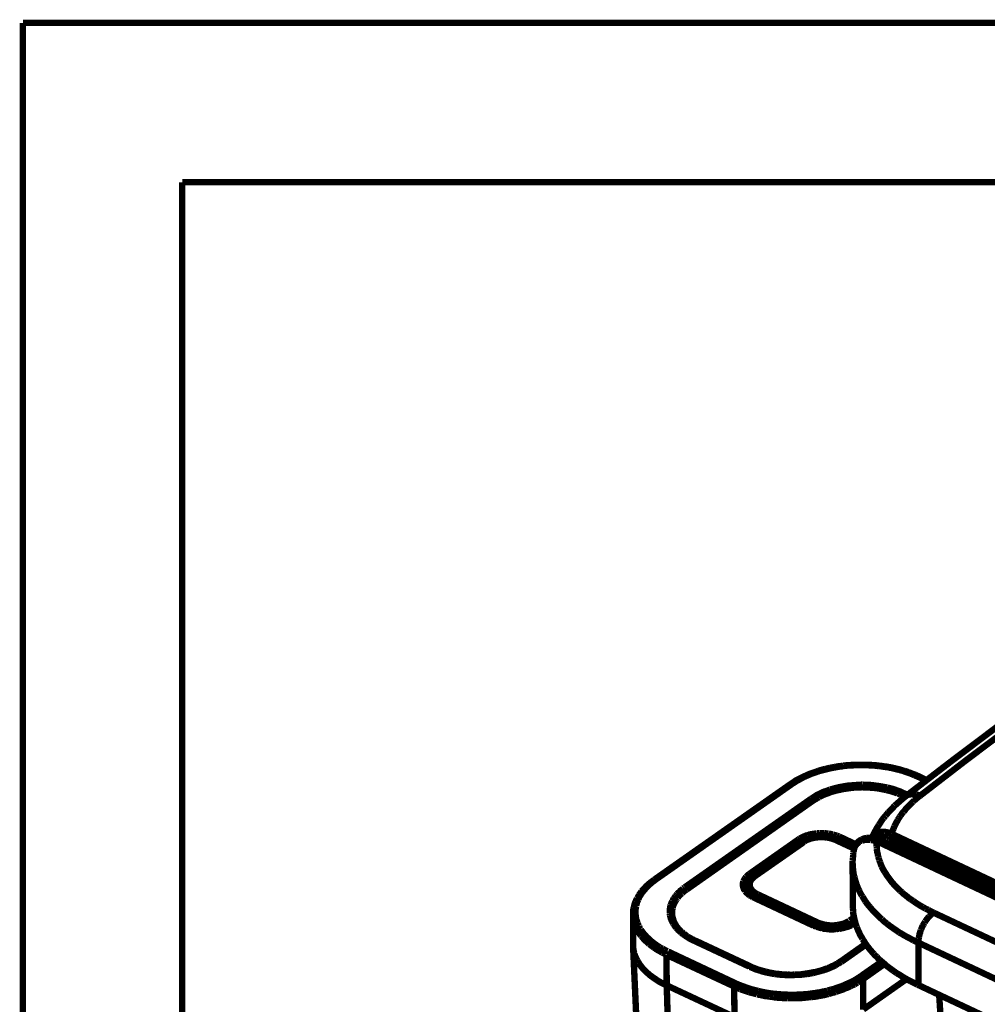
# Model space of a CAD drawing. Units: millimetres. Extents: x 0 to 432, y 0 to 280.
# Drawn here: x 0 to 77, y 201 to 280 of the extents above; entities that cross this region are included whole.
import ezdxf

# ---------------------------------------------------------------- set-up
doc = ezdxf.new("R2010")
doc.units = ezdxf.units.MM
doc.layers.add('P', color=7, linetype='Continuous')

msp = doc.modelspace()

# ---------------------------------------------------------------- linework, layer by layer
at = {"layer": 'P', "const_width": 0.508}
for points in [[(0, 0), (0, 279.4)], [(0, 279.4), (431.8, 279.4)], [(12.7, 12.7), (12.7, 266.7)], [(12.7, 266.7), (419.1, 266.7)], [(84.543, 228.388), (80.733, 225.601), (77.699, 223.344), (73.995, 220.557)], [(78.828, 223.379), (75.142, 220.61)], [(66.093, 220.257), (65.705, 220.239), (65.387, 220.204)], [(66.41, 220.274), (66.093, 220.257)], [(66.851, 220.274), (66.728, 220.274), (66.41, 220.274)], [(67.187, 220.274), (66.851, 220.274)], [(68.28, 220.204), (68.21, 220.204), (67.892, 220.239), (67.575, 220.257), (67.187, 220.274)], [(73.995, 220.557), (70.344, 217.752)], [(75.142, 220.61), (71.508, 217.805)], [(63.094, 219.639), (62.847, 219.551), (62.759, 219.516), (62.512, 219.41), (62.283, 219.304)], [(63.024, 219.657), (62.777, 219.569), (62.671, 219.534), (62.442, 219.428)], [(63.288, 219.745), (63.024, 219.657)], [(63.359, 219.728), (63.094, 219.639)], [(63.377, 219.781), (63.288, 219.745)], [(63.447, 219.763), (63.359, 219.728)], [(63.941, 219.939), (63.659, 219.869), (63.377, 219.781)], [(63.712, 219.833), (63.447, 219.763)], [(63.994, 219.904), (63.712, 219.833)], [(64.311, 220.028), (64.029, 219.957), (63.941, 219.939)], [(64.647, 220.045), (64.364, 219.992), (64.082, 219.922), (63.994, 219.904)], [(64.699, 220.098), (64.611, 220.08), (64.311, 220.028)], [(65.334, 220.151), (65.035, 220.116), (64.735, 220.063), (64.647, 220.045)], [(65.387, 220.204), (65.317, 220.186), (64.999, 220.151), (64.699, 220.098)], [(65.405, 220.169), (65.334, 220.151)], [(65.723, 220.204), (65.405, 220.169)], [(66.093, 220.222), (65.723, 220.204)], [(66.869, 220.239), (66.728, 220.239), (66.41, 220.239), (66.093, 220.222)], [(68.174, 220.169), (67.874, 220.204), (67.557, 220.222), (67.169, 220.239), (66.869, 220.239)], [(68.562, 220.116), (68.263, 220.169), (68.174, 220.169)], [(68.58, 220.151), (68.28, 220.204)], [(68.933, 220.063), (68.862, 220.08), (68.562, 220.116)], [(69.268, 220.045), (68.968, 220.098), (68.898, 220.116), (68.58, 220.151)], [(69.233, 220.01), (68.933, 220.063)], [(69.868, 219.851), (69.603, 219.922), (69.515, 219.939), (69.233, 220.01)], [(69.568, 219.975), (69.268, 220.045)], [(69.638, 219.957), (69.568, 219.975)], [(70.203, 219.798), (69.921, 219.886), (69.638, 219.957)], [(70.485, 219.657), (70.238, 219.745), (70.15, 219.781), (69.868, 219.851)], [(70.291, 219.781), (70.203, 219.798)], [(70.556, 219.692), (70.291, 219.781)], [(70.75, 219.569), (70.485, 219.657)], [(70.908, 219.551), (70.82, 219.587), (70.556, 219.692)], [(70.838, 219.534), (70.75, 219.569)], [(71.067, 219.428), (70.838, 219.534)], [(71.155, 219.463), (70.908, 219.551)], [(61.189, 218.74), (50.324, 211.12)], [(61.295, 218.74), (50.43, 211.12)], [(61.383, 218.863), (61.189, 218.74)], [(61.295, 218.74), (61.225, 218.758)], [(61.666, 218.987), (61.489, 218.863), (61.295, 218.74)], [(61.877, 219.163), (61.666, 219.057), (61.56, 218.987), (61.383, 218.863)], [(61.983, 219.146), (61.771, 219.04), (61.666, 218.987)], [(62.442, 219.428), (62.195, 219.322), (62.107, 219.269), (61.877, 219.163)], [(62.283, 219.304), (62.195, 219.269), (61.983, 219.146)], [(71.296, 219.34), (71.067, 219.428)], [(71.385, 219.357), (71.155, 219.463)], [(71.296, 219.34), (71.367, 219.357)], [(72.002, 219.004), (71.296, 219.34)], [(72.037, 219.04), (71.385, 219.357)], [(62.953, 217.646), (63.094, 217.734), (63.165, 217.787), (63.306, 217.876), (63.465, 217.946)], [(63.465, 217.946), (63.535, 217.981)], [(63.535, 217.981), (63.712, 218.07), (63.888, 218.14), (63.959, 218.158)], [(63.818, 217.876), (63.994, 217.946), (64.064, 217.964), (64.241, 218.034)], [(63.959, 218.158), (64.153, 218.228)], [(64.153, 218.228), (64.329, 218.299)], [(64.241, 218.034), (64.417, 218.105), (64.682, 218.175)], [(64.329, 218.299), (64.594, 218.369), (64.805, 218.422), (65.088, 218.493), (65.299, 218.528)], [(64.682, 218.175), (64.876, 218.228), (65.14, 218.281), (65.352, 218.334)], [(65.299, 218.528), (65.581, 218.581), (65.811, 218.616), (66.093, 218.634)], [(65.352, 218.334), (65.617, 218.369), (65.846, 218.405), (66.111, 218.44), (66.34, 218.458)], [(66.093, 218.634), (66.322, 218.652), (66.604, 218.669)], [(66.34, 218.458), (66.604, 218.458)], [(66.604, 218.669), (66.834, 218.687), (66.94, 218.687)], [(66.604, 218.458), (66.834, 218.475), (66.94, 218.475)], [(66.94, 218.687), (67.169, 218.669), (67.398, 218.669), (67.68, 218.652), (67.91, 218.616)], [(66.94, 218.475), (67.151, 218.458)], [(67.151, 218.458), (67.381, 218.458), (67.663, 218.44)], [(67.663, 218.44), (67.874, 218.422), (68.139, 218.387)], [(67.91, 218.616), (68.192, 218.581), (68.404, 218.546), (68.686, 218.493)], [(68.139, 218.387), (68.351, 218.352)], [(68.351, 218.352), (68.615, 218.299), (68.827, 218.246)], [(68.686, 218.493), (68.898, 218.458)], [(68.827, 218.246), (69.092, 218.193), (69.286, 218.123), (69.533, 218.052)], [(68.898, 218.458), (69.162, 218.387), (69.374, 218.334), (69.621, 218.246), (69.815, 218.175)], [(69.533, 218.052), (69.709, 217.981)], [(69.709, 217.981), (69.779, 217.964), (69.938, 217.893)], [(69.815, 218.175), (69.885, 218.158), (70.062, 218.07)], [(70.062, 218.07), (70.22, 217.999)], [(70.22, 217.999), (70.168, 217.946), (70.132, 217.876)], [(70.22, 217.999), (70.503, 217.876)], [(70.803, 217.928), (70.714, 217.911), (70.626, 217.893), (70.556, 217.876), (70.467, 217.84), (70.414, 217.787)], [(70.997, 217.928), (70.891, 217.928), (70.803, 217.928)], [(71.173, 217.911), (71.085, 217.928), (70.997, 217.928)], [(71.243, 217.893), (71.173, 217.911)], [(52.74, 210.503), (62.812, 217.558)], [(52.899, 210.326), (62.953, 217.399)], [(62.812, 217.558), (62.953, 217.646)], [(62.812, 217.558), (62.883, 217.523), (62.936, 217.452)], [(62.953, 217.399), (63.094, 217.488)], [(63.094, 217.488), (63.218, 217.558), (63.288, 217.611), (63.447, 217.682)], [(63.447, 217.682), (63.588, 217.77)], [(63.588, 217.77), (63.659, 217.805)], [(63.659, 217.805), (63.818, 217.876)], [(69.762, 217.258), (69.621, 217.135), (69.48, 217.011)], [(69.903, 217.382), (69.762, 217.258)], [(70.344, 217.752), (70.185, 217.629), (70.044, 217.505), (69.903, 217.382)], [(69.938, 217.893), (70.115, 217.823)], [(70.115, 217.823), (70.309, 217.717)], [(70.414, 217.787), (70.344, 217.752)], [(70.732, 217.135), (70.644, 217.047)], [(70.944, 217.329), (70.838, 217.241), (70.732, 217.135)], [(71.049, 217.435), (70.944, 217.329)], [(71.155, 217.523), (71.049, 217.435)], [(71.279, 217.629), (71.155, 217.523)], [(71.508, 217.805), (71.402, 217.84), (71.314, 217.876), (71.243, 217.893)], [(71.385, 217.717), (71.279, 217.629)], [(71.508, 217.805), (71.385, 217.717)], [(68.968, 216.482), (68.862, 216.341), (68.756, 216.218)], [(69.48, 217.011), (69.338, 216.853), (69.215, 216.729), (69.092, 216.606), (68.968, 216.482)], [(70.185, 216.517), (70.097, 216.429), (70.026, 216.323), (69.956, 216.218)], [(70.644, 217.047), (70.538, 216.941), (70.45, 216.835), (70.362, 216.747), (70.291, 216.641), (70.185, 216.517)], [(68.404, 215.759), (68.315, 215.618), (68.227, 215.494)], [(68.598, 216.023), (68.492, 215.9), (68.404, 215.759)], [(68.756, 216.218), (68.703, 216.165), (68.598, 216.023)], [(69.568, 215.583), (69.515, 215.477)], [(69.727, 215.882), (69.674, 215.777), (69.621, 215.688), (69.568, 215.583)], [(69.815, 216.023), (69.727, 215.882)], [(69.885, 216.129), (69.815, 216.023)], [(69.956, 216.218), (69.885, 216.129)], [(62.495, 214.648), (62.618, 214.683), (62.706, 214.718), (62.794, 214.736), (62.9, 214.753), (63.041, 214.771), (63.147, 214.789), (63.253, 214.806)], [(63.253, 214.806), (63.359, 214.806), (63.5, 214.824)], [(63.5, 214.824), (63.606, 214.824), (63.765, 214.824)], [(63.765, 214.824), (63.87, 214.824)], [(63.87, 214.824), (64.012, 214.806), (64.117, 214.789), (64.223, 214.789)], [(64.223, 214.789), (64.311, 214.771), (64.47, 214.736)], [(67.963, 215.036), (67.874, 214.895), (67.786, 214.718)], [(68.139, 214.859), (68.033, 214.806), (67.945, 214.753), (67.874, 214.701)], [(68.139, 215.353), (68.033, 215.177), (67.963, 215.036)], [(68.227, 215.494), (68.139, 215.353)], [(68.651, 214.912), (68.562, 214.93), (68.457, 214.93), (68.368, 214.912), (68.298, 214.895), (68.192, 214.877), (68.139, 214.859)], [(68.845, 214.895), (68.756, 214.912), (68.651, 214.912)], [(69.144, 214.806), (69.039, 214.842), (68.933, 214.877), (68.845, 214.895)], [(69.233, 214.771), (69.144, 214.806)], [(109.679, 195.739), (69.233, 214.771)], [(69.338, 215.071), (69.286, 214.965), (69.25, 214.842)], [(69.391, 215.194), (69.338, 215.071)], [(69.427, 215.283), (69.391, 215.194)], [(69.462, 215.371), (69.427, 215.283)], [(69.515, 215.477), (69.462, 215.371)], [(57.908, 211.578), (61.824, 214.33)], [(58.067, 211.349), (61.965, 214.083)], [(62.124, 214.118), (58.226, 211.384)], [(62.248, 214.118), (58.332, 211.384)], [(61.824, 214.33), (61.877, 214.365), (61.93, 214.401)], [(61.824, 214.33), (61.877, 214.277)], [(61.877, 214.277), (61.93, 214.224), (61.965, 214.154)], [(61.93, 214.401), (62.036, 214.454)], [(61.965, 214.083), (62.036, 214.136), (62.089, 214.171)], [(61.965, 214.083), (61.965, 214.013)], [(62.036, 214.454), (62.107, 214.489), (62.212, 214.542), (62.301, 214.577), (62.406, 214.63), (62.495, 214.648)], [(62.089, 214.171), (62.212, 214.242), (62.283, 214.26)], [(62.23, 214.189), (62.124, 214.118)], [(62.248, 214.118), (62.159, 214.136)], [(62.336, 214.26), (62.23, 214.189)], [(62.283, 214.26), (62.353, 214.295), (62.459, 214.348), (62.53, 214.365), (62.6, 214.401)], [(62.548, 214.295), (62.459, 214.26), (62.353, 214.207), (62.283, 214.154)], [(62.459, 214.313), (62.336, 214.26)], [(62.53, 214.348), (62.459, 214.313)], [(62.724, 214.401), (62.6, 214.365), (62.53, 214.348)], [(63.112, 214.454), (62.988, 214.436), (62.918, 214.418), (62.847, 214.401), (62.777, 214.383), (62.671, 214.348), (62.548, 214.295)], [(62.6, 214.401), (62.689, 214.418), (62.794, 214.454), (62.883, 214.471), (62.953, 214.489), (63.041, 214.489)], [(62.794, 214.436), (62.724, 214.401)], [(62.865, 214.454), (62.794, 214.436)], [(62.953, 214.471), (62.865, 214.454)], [(63.077, 214.489), (62.953, 214.471)], [(63.041, 214.489), (63.147, 214.507), (63.235, 214.524)], [(63.147, 214.507), (63.077, 214.489)], [(63.271, 214.489), (63.183, 214.471), (63.112, 214.454)], [(63.447, 214.542), (63.324, 214.524), (63.235, 214.524), (63.147, 214.507)], [(63.235, 214.524), (63.341, 214.542), (63.429, 214.542)], [(63.535, 214.507), (63.465, 214.507), (63.341, 214.489), (63.271, 214.489)], [(63.429, 214.542), (63.535, 214.542), (63.623, 214.542)], [(63.641, 214.542), (63.535, 214.542), (63.447, 214.542)], [(63.641, 214.507), (63.535, 214.507)], [(63.623, 214.542), (63.729, 214.542)], [(63.853, 214.542), (63.729, 214.542), (63.641, 214.542)], [(63.994, 214.489), (63.923, 214.489), (63.853, 214.507), (63.729, 214.507), (63.641, 214.507)], [(63.729, 214.542), (63.818, 214.542), (63.923, 214.542), (64.012, 214.524), (64.1, 214.524), (64.188, 214.507), (64.294, 214.489)], [(64.029, 214.524), (63.941, 214.524), (63.853, 214.542)], [(64.082, 214.471), (63.994, 214.489)], [(64.241, 214.489), (64.117, 214.507), (64.029, 214.524)], [(64.276, 214.436), (64.206, 214.454), (64.082, 214.471)], [(64.311, 214.471), (64.241, 214.489)], [(64.347, 214.418), (64.276, 214.436)], [(64.294, 214.489), (64.382, 214.471)], [(64.4, 214.454), (64.311, 214.471)], [(64.77, 214.277), (64.664, 214.33), (64.523, 214.365), (64.417, 214.401), (64.347, 214.418)], [(64.382, 214.471), (64.47, 214.454)], [(64.594, 214.401), (64.47, 214.436), (64.4, 214.454)], [(64.47, 214.736), (64.558, 214.718)], [(64.47, 214.454), (64.541, 214.436)], [(64.541, 214.436), (64.664, 214.401)], [(64.558, 214.718), (64.647, 214.683), (64.735, 214.665), (64.858, 214.63)], [(64.664, 214.365), (64.594, 214.401)], [(64.664, 214.401), (64.735, 214.383), (64.805, 214.348)], [(64.858, 214.295), (64.735, 214.348), (64.664, 214.365)], [(64.77, 214.277), (64.841, 214.295)], [(66.252, 213.589), (64.77, 214.277)], [(64.805, 214.348), (64.876, 214.33)], [(64.858, 214.63), (64.946, 214.595), (65.052, 214.559)], [(66.269, 213.642), (64.858, 214.295)], [(64.999, 214.277), (64.876, 214.33)], [(65.017, 214.383), (64.999, 214.313)], [(64.999, 214.277), (66.269, 213.678)], [(65.07, 214.454), (65.017, 214.383)], [(65.052, 214.559), (65.123, 214.524)], [(65.123, 214.524), (65.07, 214.454)], [(65.123, 214.524), (66.393, 213.924)], [(66.869, 214.33), (66.71, 214.242), (66.569, 214.136), (66.446, 213.995), (66.358, 213.854)], [(66.446, 213.942), (66.499, 213.995), (66.569, 214.048), (66.622, 214.101)], [(66.622, 214.101), (66.693, 214.136)], [(66.693, 214.136), (66.763, 214.189)], [(66.763, 214.189), (66.851, 214.207)], [(66.851, 214.207), (66.922, 214.242), (67.01, 214.26)], [(67.239, 214.436), (67.045, 214.401), (66.869, 214.33)], [(67.01, 214.26), (67.098, 214.277), (67.187, 214.295)], [(67.187, 214.295), (67.275, 214.295)], [(68.104, 214.33), (67.874, 214.401), (67.663, 214.436), (67.451, 214.454), (67.239, 214.436)], [(67.275, 214.295), (67.381, 214.295), (67.451, 214.295)], [(67.451, 214.295), (67.557, 214.277)], [(67.557, 214.277), (67.68, 214.277)], [(67.786, 214.718), (67.716, 214.577), (67.663, 214.436)], [(67.733, 214.559), (67.68, 214.471)], [(67.68, 214.277), (67.804, 214.242), (67.927, 214.224)], [(67.804, 214.63), (67.733, 214.559)], [(67.874, 214.701), (67.804, 214.63)], [(67.963, 214.418), (67.91, 214.383)], [(67.927, 214.224), (68.033, 214.189)], [(68.051, 214.471), (67.963, 214.418)], [(108.109, 195.315), (68.033, 214.189)], [(68.033, 214.189), (68.033, 214.066), (68.033, 213.924), (68.033, 213.801)], [(68.457, 214.542), (68.368, 214.542), (68.28, 214.542), (68.192, 214.524), (68.104, 214.507), (68.051, 214.471)], [(68.157, 214.242), (68.068, 214.207)], [(68.315, 214.242), (68.104, 214.33)], [(68.315, 214.242), (68.245, 214.26), (68.157, 214.242)], [(68.315, 214.242), (108.356, 195.386)], [(68.88, 214.454), (68.792, 214.489), (68.721, 214.507), (68.633, 214.524), (68.545, 214.542), (68.457, 214.542)], [(68.95, 214.436), (68.88, 214.454)], [(69.039, 214.383), (68.95, 214.436)], [(69.039, 214.383), (69.056, 214.454), (69.074, 214.542)], [(109.485, 195.351), (69.039, 214.383)], [(69.074, 214.542), (69.092, 214.612)], [(69.092, 214.612), (69.127, 214.665)], [(69.127, 214.665), (69.18, 214.736)], [(66.181, 213.237), (66.181, 213.166), (66.163, 213.095)], [(66.199, 213.307), (66.181, 213.237)], [(66.216, 213.466), (66.216, 213.395), (66.199, 213.307)], [(66.234, 213.554), (66.216, 213.466)], [(66.287, 213.695), (66.234, 213.519)], [(66.252, 213.607), (66.287, 213.695), (66.322, 213.766)], [(66.358, 213.854), (66.287, 213.695)], [(66.322, 213.766), (66.358, 213.836)], [(66.358, 213.836), (66.41, 213.889), (66.446, 213.942)], [(68.033, 213.801), (68.051, 213.695), (68.051, 213.572)], [(68.051, 213.572), (68.068, 213.448), (68.086, 213.325), (68.121, 213.201), (68.139, 213.078)], [(66.146, 212.866), (66.146, 212.796), (66.146, 212.725), (66.128, 212.637)], [(66.128, 212.637), (66.128, 212.566)], [(66.128, 212.566), (66.128, 212.496)], [(66.128, 212.496), (66.128, 212.425)], [(66.146, 209.038), (66.128, 212.425)], [(66.128, 212.425), (66.146, 212.249), (66.146, 212.072)], [(66.163, 213.095), (66.163, 213.025), (66.163, 212.954), (66.146, 212.866)], [(68.139, 213.078), (68.157, 212.972)], [(68.157, 212.972), (68.21, 212.831)], [(68.21, 212.831), (68.245, 212.69)], [(68.245, 212.69), (68.315, 212.513)], [(68.315, 212.513), (68.368, 212.355), (68.439, 212.178)], [(66.146, 212.072), (66.163, 211.967), (66.181, 211.79)], [(66.181, 211.79), (66.199, 211.614)], [(68.439, 212.178), (68.509, 212.037), (68.58, 211.896), (68.668, 211.755)], [(68.668, 211.755), (68.703, 211.702), (68.792, 211.561), (68.88, 211.42), (68.986, 211.279)], [(50.147, 210.908), (50.059, 210.82), (49.953, 210.749), (49.865, 210.661)], [(50.324, 211.12), (50.218, 211.032), (50.112, 210.961), (50.024, 210.891), (49.936, 210.82)], [(50.359, 211.067), (50.253, 210.979), (50.147, 210.908)], [(50.43, 211.12), (50.359, 211.067)], [(50.43, 211.12), (50.359, 211.12)], [(57.397, 210.573), (57.379, 210.644), (57.379, 210.749), (57.379, 210.82), (57.397, 210.908), (57.415, 210.979)], [(57.415, 210.979), (57.45, 211.049), (57.503, 211.155), (57.538, 211.208)], [(57.538, 211.208), (57.591, 211.279), (57.644, 211.349)], [(57.609, 210.802), (57.644, 210.873)], [(57.644, 211.349), (57.697, 211.402), (57.767, 211.473), (57.838, 211.526)], [(57.644, 210.873), (57.679, 210.961), (57.732, 211.032), (57.785, 211.102)], [(57.838, 210.979), (57.803, 210.908), (57.767, 210.82)], [(57.785, 211.102), (57.856, 211.173), (57.926, 211.243)], [(57.838, 211.526), (57.908, 211.578)], [(57.891, 211.067), (57.838, 210.979)], [(58.226, 211.384), (58.138, 211.332), (58.085, 211.279), (58.014, 211.208), (57.944, 211.138), (57.891, 211.067)], [(57.908, 211.578), (57.961, 211.543), (58.014, 211.49)], [(57.926, 211.243), (58.014, 211.314)], [(57.961, 210.926), (57.944, 210.855), (57.926, 210.785), (57.926, 210.697)], [(58.032, 211.085), (57.997, 211.014), (57.961, 210.926)], [(58.014, 211.49), (58.05, 211.42)], [(58.191, 211.261), (58.138, 211.208), (58.085, 211.155), (58.032, 211.085)], [(58.067, 211.349), (58.067, 211.243)], [(58.332, 211.384), (58.261, 211.332), (58.191, 211.261)], [(58.332, 211.384), (58.261, 211.402)], [(66.199, 211.614), (66.216, 211.526)], [(66.216, 211.526), (66.269, 211.349)], [(66.269, 211.349), (66.305, 211.173)], [(66.305, 211.173), (66.34, 211.067)], [(66.34, 211.067), (66.393, 210.891), (66.446, 210.714), (66.481, 210.626), (66.552, 210.45), (66.64, 210.273)], [(68.986, 211.279), (69.092, 211.138)], [(69.092, 211.138), (69.233, 210.943), (69.356, 210.802)], [(49.301, 210.185), (49.23, 210.079), (49.177, 210.009)], [(49.477, 210.238), (49.389, 210.114), (49.318, 210.044), (49.265, 209.956)], [(49.371, 210.256), (49.301, 210.185)], [(49.442, 210.326), (49.371, 210.256)], [(49.936, 210.82), (49.83, 210.732), (49.759, 210.661), (49.671, 210.591), (49.601, 210.503), (49.512, 210.414), (49.442, 210.326)], [(49.777, 210.573), (49.689, 210.485), (49.618, 210.397), (49.548, 210.308), (49.477, 210.238)], [(49.865, 210.661), (49.777, 210.573)], [(52.141, 209.973), (52.246, 210.079), (52.335, 210.15)], [(52.335, 210.15), (52.405, 210.238), (52.529, 210.326), (52.617, 210.414)], [(52.529, 210.026), (52.599, 210.097)], [(52.599, 210.097), (52.67, 210.167)], [(52.617, 210.414), (52.723, 210.485)], [(52.67, 210.167), (52.74, 210.22)], [(52.74, 210.503), (52.811, 210.45)], [(52.74, 210.22), (52.811, 210.273), (52.899, 210.326)], [(52.811, 210.45), (52.864, 210.379)], [(57.45, 210.414), (57.415, 210.503), (57.397, 210.573)], [(57.52, 210.273), (57.468, 210.344), (57.45, 210.414)], [(57.556, 210.203), (57.52, 210.273)], [(57.609, 210.15), (57.556, 210.203)], [(57.573, 210.644), (57.591, 210.714)], [(57.573, 210.555), (57.573, 210.644)], [(57.573, 210.555), (57.591, 210.467)], [(57.591, 210.714), (57.609, 210.802)], [(57.591, 210.467), (57.609, 210.397)], [(57.609, 210.397), (57.626, 210.308), (57.679, 210.238), (57.714, 210.167)], [(57.732, 210.026), (57.662, 210.079), (57.609, 210.15)], [(57.75, 210.732), (57.732, 210.644), (57.732, 210.555)], [(57.732, 210.15), (57.732, 210.555)], [(57.732, 210.555), (57.732, 210.485)], [(57.732, 210.485), (57.75, 210.397), (57.785, 210.308), (57.803, 210.238)], [(57.732, 210.15), (57.785, 210.079), (57.838, 210.026), (57.908, 209.956), (57.961, 209.92)], [(57.767, 210.82), (57.75, 210.732)], [(57.803, 210.238), (57.838, 210.167), (57.891, 210.114)], [(57.891, 210.114), (57.944, 210.044)], [(57.926, 210.697), (57.926, 210.626)], [(57.926, 210.626), (57.961, 210.538), (57.979, 210.467), (58.014, 210.397), (58.067, 210.326)], [(58.067, 210.326), (58.138, 210.238), (58.191, 210.185)], [(58.191, 210.185), (58.261, 210.132)], [(58.261, 210.132), (58.332, 210.079)], [(58.332, 210.079), (58.402, 210.026), (58.491, 209.973)], [(66.64, 210.273), (66.675, 210.185), (66.763, 210.009), (66.869, 209.832)], [(69.356, 210.802), (69.48, 210.661), (69.603, 210.538), (69.779, 210.361)], [(69.779, 210.361), (69.921, 210.22)], [(69.921, 210.22), (70.079, 210.097)], [(70.079, 210.097), (70.22, 209.956), (70.414, 209.815), (70.573, 209.673), (70.75, 209.55)], [(48.824, 209.356), (48.789, 209.268)], [(48.913, 209.55), (48.877, 209.479), (48.824, 209.356)], [(48.948, 209.321), (48.93, 209.25), (48.913, 209.162), (48.877, 209.074), (48.877, 209.003)], [(48.948, 209.638), (48.913, 209.55)], [(49.001, 209.709), (48.948, 209.638)], [(49.054, 209.55), (49.018, 209.479), (48.983, 209.391), (48.948, 209.321)], [(49.107, 209.903), (49.071, 209.832), (49.001, 209.709)], [(49.089, 209.638), (49.054, 209.55)], [(49.213, 209.868), (49.16, 209.779), (49.124, 209.726), (49.089, 209.638)], [(49.177, 210.009), (49.107, 209.903)], [(49.265, 209.956), (49.213, 209.868)], [(51.629, 209.109), (51.682, 209.25), (51.717, 209.321)], [(51.717, 209.321), (51.753, 209.409)], [(51.753, 209.409), (51.823, 209.532), (51.876, 209.621)], [(51.876, 209.621), (51.929, 209.691)], [(51.894, 209.197), (51.947, 209.303), (51.999, 209.409), (52.052, 209.479)], [(51.929, 209.691), (52.017, 209.815)], [(52.017, 209.815), (52.07, 209.885)], [(52.052, 209.479), (52.088, 209.532)], [(52.07, 209.885), (52.141, 209.973)], [(52.088, 209.532), (52.123, 209.603)], [(52.123, 209.603), (52.176, 209.656)], [(52.176, 209.656), (52.211, 209.709)], [(52.211, 209.709), (52.282, 209.797)], [(52.282, 209.797), (52.335, 209.85)], [(52.335, 209.85), (52.405, 209.92)], [(52.405, 209.92), (52.458, 209.973)], [(52.458, 209.973), (52.529, 210.026)], [(57.785, 209.973), (57.732, 210.026)], [(57.908, 209.868), (57.838, 209.92), (57.785, 209.973)], [(57.997, 209.815), (57.908, 209.868)], [(57.944, 210.044), (57.997, 209.991), (58.067, 209.92), (58.138, 209.868), (58.191, 209.832), (58.261, 209.779)], [(57.961, 209.92), (58.032, 209.868), (58.103, 209.832), (58.173, 209.779), (58.244, 209.744)], [(58.155, 209.726), (58.067, 209.779), (57.997, 209.815)], [(58.244, 209.691), (58.155, 209.726)], [(58.244, 209.744), (58.314, 209.709)], [(58.244, 209.691), (58.314, 209.709)], [(63.006, 207.451), (58.244, 209.691)], [(58.261, 209.779), (58.332, 209.744)], [(63.077, 207.469), (58.314, 209.709)], [(58.332, 209.744), (58.455, 209.673)], [(58.526, 209.868), (58.491, 209.797), (58.455, 209.726)], [(58.455, 209.673), (63.218, 207.451)], [(58.491, 209.973), (58.579, 209.938)], [(58.579, 209.938), (58.526, 209.868)], [(58.579, 209.938), (63.341, 207.698)], [(66.869, 209.832), (66.922, 209.762)], [(66.922, 209.762), (67.028, 209.585)], [(67.028, 209.585), (67.134, 209.409)], [(67.134, 209.409), (67.257, 209.233), (67.398, 209.056), (67.522, 208.915)], [(70.75, 209.55), (70.944, 209.427)], [(70.944, 209.427), (71.138, 209.285), (71.332, 209.162), (71.526, 209.038), (71.72, 208.933)], [(48.683, 208.897), (48.666, 208.809), (48.648, 208.739), (48.63, 208.598), (48.63, 208.509)], [(48.63, 208.509), (48.63, 208.439)], [(48.701, 208.968), (48.683, 208.897)], [(48.789, 209.268), (48.754, 209.18), (48.736, 209.109), (48.701, 208.968)], [(48.842, 208.827), (48.824, 208.668)], [(48.824, 208.668), (48.824, 208.598), (48.824, 208.509)], [(48.824, 208.509), (48.824, 208.421)], [(48.877, 209.003), (48.86, 208.915), (48.842, 208.827)], [(51.558, 208.668), (51.558, 208.739), (51.576, 208.827), (51.594, 208.95), (51.611, 209.038), (51.629, 209.109)], [(51.558, 208.58), (51.558, 208.668)], [(51.558, 208.421), (51.558, 208.492), (51.558, 208.58)], [(51.735, 208.492), (51.753, 208.615), (51.753, 208.721)], [(51.753, 208.262), (51.735, 208.386), (51.735, 208.492)], [(51.753, 208.721), (51.788, 208.844)], [(51.788, 208.844), (51.805, 208.968)], [(51.805, 208.968), (51.841, 209.074)], [(51.841, 209.074), (51.894, 209.197)], [(66.146, 209.038), (66.146, 208.862)], [(66.146, 208.862), (66.163, 208.686), (66.163, 208.58)], [(66.163, 208.58), (66.181, 208.403), (66.216, 208.227)], [(67.522, 208.915), (67.663, 208.739)], [(67.663, 208.739), (67.804, 208.58), (67.874, 208.509), (68.033, 208.351)], [(71.72, 208.933), (71.931, 208.809)], [(71.931, 208.809), (72.161, 208.703)], [(72.161, 208.703), (72.372, 208.58), (72.566, 208.492)], [(72.566, 208.492), (72.478, 208.421)], [(72.566, 208.492), (79.322, 205.317)], [(48.63, 208.439), (48.63, 208.351)], [(48.63, 205.916), (48.63, 208.351)], [(48.63, 208.351), (48.63, 208.262), (48.63, 208.174), (48.648, 208.033), (48.666, 207.945), (48.683, 207.804), (48.719, 207.716)], [(48.719, 207.716), (48.754, 207.574), (48.789, 207.486)], [(48.824, 208.421), (48.842, 208.262), (48.842, 208.174)], [(48.842, 208.174), (48.877, 208.015)], [(48.877, 208.015), (48.895, 207.927)], [(48.895, 207.927), (48.913, 207.874)], [(48.913, 207.874), (48.948, 207.786), (48.966, 207.698), (49.001, 207.627)], [(51.576, 208.28), (51.558, 208.421)], [(51.717, 207.839), (51.682, 207.91), (51.647, 207.998), (51.611, 208.121), (51.594, 208.209), (51.576, 208.28)], [(51.788, 207.698), (51.717, 207.839)], [(51.77, 208.139), (51.753, 208.262)], [(51.841, 207.91), (51.805, 208.033), (51.77, 208.139)], [(51.929, 207.68), (51.876, 207.804), (51.841, 207.91)], [(65.458, 207.627), (65.581, 207.68), (65.652, 207.716)], [(65.652, 207.716), (65.758, 207.768)], [(65.758, 207.768), (65.846, 207.821)], [(65.881, 207.857), (66.252, 208.104)], [(65.881, 207.857), (65.934, 207.804), (65.987, 207.751)], [(65.987, 207.751), (66.022, 207.68)], [(66.04, 207.61), (66.322, 207.821)], [(66.34, 207.751), (66.199, 207.645)], [(66.216, 208.227), (66.234, 208.139)], [(66.234, 208.139), (66.269, 207.963)], [(66.269, 207.963), (66.322, 207.786), (66.34, 207.68)], [(68.033, 208.351), (68.21, 208.174), (68.263, 208.121), (68.457, 207.963)], [(68.457, 207.963), (68.633, 207.786), (68.845, 207.627)], [(71.914, 207.786), (71.861, 207.68)], [(71.967, 207.857), (71.914, 207.786)], [(72.231, 208.192), (72.178, 208.121), (72.125, 208.068), (72.055, 207.98), (72.02, 207.927), (71.967, 207.857)], [(72.284, 208.245), (72.231, 208.192)], [(72.337, 208.298), (72.284, 208.245)], [(72.478, 208.421), (72.408, 208.351), (72.337, 208.298)], [(48.789, 207.486), (48.842, 207.345)], [(48.842, 207.345), (48.877, 207.257), (48.948, 207.133)], [(48.948, 207.133), (49.001, 207.045), (49.071, 206.904), (49.142, 206.816), (49.195, 206.728), (49.265, 206.64)], [(49.001, 207.627), (49.036, 207.539)], [(49.036, 207.539), (49.071, 207.451), (49.107, 207.398)], [(49.107, 207.398), (49.142, 207.31), (49.177, 207.239), (49.23, 207.169)], [(49.23, 207.169), (49.265, 207.098), (49.318, 207.028), (49.371, 206.957), (49.424, 206.887)], [(51.823, 207.627), (51.788, 207.698)], [(51.876, 207.539), (51.823, 207.627)], [(52.07, 207.275), (52.017, 207.345), (51.947, 207.433), (51.876, 207.539)], [(51.929, 207.68), (51.982, 207.592), (52.035, 207.486)], [(52.035, 207.486), (52.105, 207.38)], [(52.176, 207.151), (52.07, 207.275)], [(52.105, 207.38), (52.176, 207.292)], [(52.176, 207.292), (52.264, 207.186), (52.352, 207.098)], [(52.44, 206.904), (52.335, 207.01), (52.246, 207.081), (52.176, 207.151)], [(52.352, 207.098), (52.405, 207.045), (52.458, 206.992)], [(52.458, 206.992), (52.511, 206.957)], [(52.511, 206.957), (52.599, 206.869)], [(63.006, 207.451), (63.077, 207.486)], [(63.218, 207.363), (63.147, 207.398), (63.059, 207.433)], [(63.077, 207.469), (63.147, 207.433)], [(63.147, 207.433), (63.235, 207.416)], [(63.218, 207.451), (63.306, 207.416), (63.394, 207.38)], [(63.429, 207.292), (63.306, 207.345), (63.218, 207.363)], [(63.288, 207.645), (63.253, 207.574), (63.235, 207.504)], [(63.235, 207.416), (63.341, 207.38), (63.412, 207.345)], [(63.341, 207.698), (63.288, 207.645)], [(63.341, 207.698), (63.465, 207.645)], [(63.394, 207.38), (63.5, 207.345)], [(63.412, 207.345), (63.518, 207.31), (63.606, 207.292), (63.694, 207.275), (63.782, 207.257)], [(63.712, 207.222), (63.606, 207.257), (63.518, 207.275), (63.429, 207.292)], [(63.465, 207.645), (63.588, 207.61)], [(63.5, 207.345), (63.606, 207.31)], [(63.588, 207.61), (63.712, 207.574)], [(63.606, 207.31), (63.712, 207.275)], [(63.712, 207.574), (63.782, 207.557), (63.853, 207.539), (63.923, 207.522), (64.047, 207.504), (64.117, 207.486)], [(63.712, 207.275), (63.818, 207.257)], [(63.835, 207.204), (63.712, 207.222)], [(63.782, 207.257), (63.941, 207.222), (64.029, 207.222)], [(63.818, 207.257), (63.923, 207.239)], [(64.258, 207.151), (64.135, 207.169), (64.029, 207.186), (63.941, 207.186), (63.835, 207.204)], [(63.923, 207.239), (64.047, 207.222)], [(64.029, 207.222), (64.135, 207.204), (64.223, 207.204), (64.364, 207.186), (64.47, 207.186), (64.611, 207.186), (64.699, 207.204), (64.858, 207.204)], [(64.047, 207.222), (64.153, 207.204)], [(64.117, 207.486), (64.206, 207.486), (64.276, 207.469)], [(64.153, 207.204), (64.276, 207.204)], [(64.841, 207.169), (64.735, 207.169), (64.594, 207.151), (64.47, 207.151), (64.364, 207.151), (64.258, 207.151)], [(64.276, 207.469), (64.4, 207.469)], [(64.276, 207.204), (64.382, 207.186), (64.488, 207.186)], [(64.4, 207.469), (64.47, 207.469)], [(64.47, 207.469), (64.594, 207.469), (64.664, 207.469)], [(64.541, 207.186), (64.629, 207.204)], [(64.629, 207.204), (64.77, 207.204), (64.893, 207.222), (64.999, 207.239), (65.123, 207.257), (65.246, 207.275), (65.37, 207.31)], [(64.664, 207.469), (64.788, 207.486), (64.858, 207.486), (64.929, 207.504)], [(65.035, 207.186), (64.929, 207.186), (64.841, 207.169)], [(64.858, 207.204), (64.946, 207.222)], [(64.929, 207.504), (65.017, 207.522), (65.123, 207.539), (65.193, 207.557), (65.264, 207.574), (65.334, 207.592)], [(64.946, 207.222), (65.035, 207.239)], [(65.035, 207.239), (65.14, 207.239), (65.282, 207.275)], [(65.352, 207.257), (65.264, 207.239), (65.176, 207.222), (65.035, 207.186)], [(65.282, 207.275), (65.37, 207.292), (65.458, 207.31), (65.528, 207.345)], [(65.334, 207.592), (65.458, 207.627)], [(65.44, 207.275), (65.352, 207.257)], [(65.37, 207.31), (65.44, 207.328), (65.546, 207.363)], [(65.581, 207.31), (65.44, 207.275)], [(65.528, 207.345), (65.652, 207.38)], [(65.546, 207.363), (65.634, 207.398), (65.723, 207.451)], [(65.828, 207.398), (65.758, 207.363), (65.67, 207.345), (65.581, 207.31)], [(65.652, 207.38), (65.723, 207.398), (65.828, 207.451)], [(65.723, 207.451), (65.811, 207.486), (65.899, 207.522), (65.969, 207.574)], [(65.828, 207.451), (65.899, 207.486), (65.987, 207.522)], [(66.04, 207.486), (65.969, 207.451), (65.828, 207.398)], [(65.969, 207.574), (66.04, 207.61)], [(65.987, 207.522), (66.058, 207.557), (66.146, 207.61)], [(66.234, 207.592), (66.163, 207.557), (66.093, 207.522), (66.04, 207.486)], [(66.305, 207.645), (66.234, 207.663)], [(66.234, 207.592), (66.305, 207.645)], [(66.34, 207.68), (66.393, 207.504), (66.463, 207.345)], [(66.463, 207.345), (66.499, 207.239), (66.569, 207.063), (66.657, 206.887), (66.693, 206.798), (66.781, 206.622), (66.887, 206.463), (66.922, 206.375)], [(68.845, 207.627), (69.039, 207.469), (69.162, 207.38), (69.391, 207.222)], [(69.391, 207.222), (69.621, 207.063)], [(69.621, 207.063), (69.85, 206.904)], [(71.561, 207.098), (71.526, 206.992), (71.508, 206.904), (71.473, 206.834), (71.455, 206.745), (71.438, 206.64), (71.42, 206.551)], [(71.596, 207.169), (71.561, 207.098)], [(71.632, 207.257), (71.596, 207.169)], [(71.72, 207.451), (71.667, 207.345), (71.632, 207.257)], [(71.773, 207.539), (71.72, 207.451)], [(71.861, 207.68), (71.808, 207.61), (71.773, 207.539)], [(49.265, 206.64), (49.336, 206.569)], [(49.336, 206.569), (49.407, 206.481), (49.477, 206.393), (49.565, 206.304), (49.653, 206.216)], [(49.424, 206.887), (49.477, 206.816), (49.53, 206.745), (49.601, 206.675)], [(49.601, 206.675), (49.671, 206.604), (49.706, 206.551), (49.795, 206.481), (49.865, 206.41), (49.936, 206.34), (49.989, 206.287)], [(49.653, 206.216), (49.706, 206.163)], [(49.706, 206.163), (49.812, 206.075), (49.9, 205.987)], [(49.989, 206.287), (50.077, 206.216)], [(50.077, 206.216), (50.165, 206.146)], [(50.165, 206.146), (50.253, 206.075), (50.394, 205.969), (50.5, 205.899), (50.588, 205.828), (50.747, 205.74)], [(52.617, 206.763), (52.529, 206.834), (52.44, 206.904)], [(52.599, 206.869), (52.67, 206.816)], [(53.481, 206.252), (53.34, 206.322), (53.217, 206.375), (53.093, 206.446), (52.97, 206.534), (52.846, 206.604), (52.758, 206.675), (52.617, 206.763)], [(52.67, 206.816), (52.723, 206.763), (52.828, 206.693), (52.899, 206.64)], [(52.899, 206.64), (52.97, 206.604)], [(52.97, 206.604), (53.075, 206.516)], [(53.075, 206.516), (53.164, 206.481), (53.234, 206.428), (53.358, 206.375)], [(53.358, 206.375), (53.446, 206.322)], [(53.446, 206.322), (53.534, 206.287)], [(53.481, 206.252), (53.552, 206.269)], [(57.891, 204.188), (53.481, 206.252)], [(57.979, 204.205), (53.569, 206.269)], [(66.922, 206.375), (67.045, 206.199), (67.151, 206.022)], [(69.85, 206.904), (70.097, 206.763), (70.203, 206.693), (70.467, 206.551)], [(70.467, 206.551), (70.732, 206.41), (70.997, 206.269)], [(70.997, 206.269), (71.279, 206.128), (71.367, 206.093)], [(71.385, 206.41), (71.385, 206.287), (71.367, 206.146)], [(71.402, 206.481), (71.385, 206.41)], [(71.42, 206.551), (71.402, 206.481)], [(48.63, 205.916), (48.63, 205.811)], [(49.653, 183.303), (48.63, 205.811)], [(48.63, 205.811), (48.648, 205.722), (48.648, 205.617), (48.666, 205.528)], [(48.666, 205.528), (48.683, 205.458)], [(48.683, 205.458), (48.701, 205.352), (48.719, 205.264)], [(49.9, 205.987), (50.006, 205.916), (50.112, 205.828), (50.165, 205.793)], [(50.165, 205.793), (50.288, 205.705)], [(50.288, 205.705), (50.394, 205.634), (50.518, 205.546), (50.641, 205.475), (50.835, 205.37)], [(50.747, 205.74), (50.853, 205.669), (50.976, 205.617)], [(50.835, 205.37), (50.959, 205.299)], [(50.976, 205.617), (51.135, 205.528)], [(51.135, 205.528), (51.259, 205.458), (51.364, 205.405)], [(51.417, 205.387), (51.364, 205.317)], [(51.417, 205.387), (56.815, 202.847)], [(67.169, 206.005), (65.193, 204.611)], [(67.204, 205.952), (65.299, 204.611)], [(67.151, 206.022), (67.275, 205.846)], [(67.275, 205.846), (67.398, 205.687), (67.522, 205.528), (67.663, 205.37)], [(67.663, 205.37), (67.822, 205.193)], [(71.367, 206.093), (71.385, 202.706)], [(71.367, 206.093), (77.999, 202.971)], [(48.736, 205.211), (48.754, 205.14)], [(48.754, 205.14), (48.789, 205.052), (48.824, 204.964), (48.86, 204.893), (48.913, 204.77)], [(48.913, 204.77), (48.966, 204.682)], [(48.966, 204.682), (49.001, 204.611)], [(49.001, 204.611), (49.054, 204.523)], [(50.959, 205.299), (51.1, 205.228)], [(51.1, 205.228), (51.241, 205.158)], [(51.364, 205.317), (51.329, 205.246), (51.294, 205.176)], [(51.312, 202.688), (51.294, 205.123)], [(51.294, 205.123), (56.691, 202.6)], [(65.07, 204.541), (65.193, 204.611)], [(65.299, 204.611), (65.229, 204.629)], [(65.229, 204.558), (65.299, 204.611)], [(66.816, 203.447), (68.457, 204.593)], [(67.822, 205.193), (67.874, 205.123), (68.051, 204.964)], [(68.051, 204.964), (68.21, 204.788), (68.28, 204.735)], [(68.28, 204.735), (68.457, 204.576)], [(68.457, 204.576), (68.651, 204.417), (68.845, 204.241), (69.056, 204.082), (69.18, 203.994), (69.391, 203.835)], [(49.054, 204.523), (49.124, 204.417), (49.177, 204.329)], [(49.124, 204.417), (49.177, 204.329), (49.23, 204.258)], [(49.177, 204.329), (49.248, 204.258)], [(49.23, 204.258), (49.283, 204.188)], [(49.248, 204.258), (49.301, 204.17), (49.389, 204.064)], [(49.283, 204.188), (49.336, 204.117)], [(49.336, 204.117), (49.407, 204.047)], [(49.389, 204.064), (49.459, 203.994), (49.53, 203.906)], [(49.407, 204.047), (49.459, 203.976)], [(49.459, 203.976), (49.53, 203.906), (49.601, 203.853)], [(49.53, 203.906), (49.618, 203.835)], [(49.601, 203.853), (49.671, 203.782), (49.742, 203.712)], [(49.618, 203.835), (49.706, 203.747), (49.795, 203.659), (49.883, 203.588)], [(57.891, 204.188), (57.961, 204.205)], [(58.138, 204.082), (57.961, 204.153)], [(57.979, 204.205), (58.155, 204.117)], [(58.561, 203.923), (58.367, 203.976), (58.138, 204.082)], [(58.155, 204.117), (58.314, 204.064), (58.385, 204.029), (58.561, 203.958)], [(58.561, 203.958), (58.755, 203.906), (59.002, 203.835), (59.214, 203.782)], [(58.808, 203.835), (58.561, 203.923)], [(59.743, 203.623), (59.478, 203.676), (59.267, 203.712), (59.002, 203.782), (58.808, 203.835)], [(59.214, 203.782), (59.478, 203.712)], [(62.724, 203.676), (62.988, 203.729), (63.2, 203.764), (63.465, 203.835), (63.659, 203.888)], [(63.465, 203.8), (63.253, 203.747)], [(63.712, 203.87), (63.465, 203.8)], [(63.659, 203.888), (63.906, 203.976), (64.082, 204.047)], [(63.906, 203.923), (63.712, 203.87)], [(64.329, 204.082), (64.153, 204.011), (63.906, 203.923)], [(64.082, 204.047), (64.153, 204.064), (64.329, 204.135)], [(64.329, 204.135), (64.488, 204.223), (64.558, 204.241), (64.717, 204.329)], [(64.505, 204.17), (64.329, 204.082)], [(64.735, 204.276), (64.576, 204.188), (64.505, 204.17)], [(64.717, 204.329), (64.858, 204.399)], [(64.946, 204.399), (64.876, 204.364), (64.735, 204.276)], [(64.858, 204.399), (64.929, 204.452)], [(64.929, 204.452), (65.07, 204.541)], [(65.229, 204.558), (65.088, 204.488), (64.946, 204.399)], [(66.975, 203.2), (68.668, 204.399)], [(69.391, 203.835), (69.621, 203.676)], [(49.742, 203.712), (49.812, 203.641)], [(49.812, 203.641), (49.9, 203.57)], [(49.883, 203.588), (49.971, 203.5)], [(49.9, 203.57), (49.971, 203.5), (50.112, 203.394), (50.2, 203.341)], [(49.971, 203.5), (50.077, 203.429)], [(50.077, 203.429), (50.165, 203.359), (50.271, 203.288), (50.377, 203.218), (50.483, 203.147), (50.606, 203.059)], [(50.2, 203.341), (50.288, 203.271)], [(50.288, 203.271), (50.394, 203.2)], [(50.394, 203.2), (50.5, 203.129), (50.606, 203.059)], [(50.606, 203.059), (50.729, 202.988)], [(50.606, 203.059), (50.712, 202.988), (50.818, 202.935)], [(59.478, 203.712), (59.69, 203.676)], [(59.69, 203.676), (59.955, 203.623)], [(59.955, 203.588), (59.743, 203.623)], [(59.955, 203.623), (60.184, 203.606)], [(60.237, 203.553), (59.955, 203.588)], [(60.184, 203.606), (60.466, 203.57), (60.678, 203.553)], [(60.96, 203.5), (60.731, 203.518), (60.448, 203.535), (60.237, 203.553)], [(60.678, 203.553), (60.96, 203.553)], [(60.96, 203.553), (61.189, 203.535), (61.278, 203.535)], [(61.189, 203.5), (60.96, 203.5)], [(61.507, 203.518), (61.278, 203.5), (61.189, 203.5)], [(61.278, 203.535), (61.507, 203.553)], [(62.283, 203.57), (62.001, 203.535), (61.771, 203.518), (61.507, 203.518)], [(61.507, 203.553), (61.736, 203.553)], [(61.736, 203.553), (62.018, 203.57)], [(62.018, 203.57), (62.248, 203.606)], [(62.248, 203.606), (62.512, 203.641), (62.724, 203.676)], [(62.512, 203.588), (62.283, 203.57)], [(62.988, 203.676), (62.777, 203.641), (62.512, 203.588)], [(63.253, 203.747), (62.988, 203.676)], [(65.934, 202.918), (66.146, 203.024), (66.358, 203.147), (66.446, 203.2), (66.64, 203.323)], [(66.499, 202.9), (66.587, 202.971), (66.781, 203.077)], [(66.64, 203.323), (66.816, 203.447)], [(66.781, 203.077), (66.975, 203.2)], [(66.816, 203.447), (66.869, 203.394), (66.922, 203.341)], [(66.922, 203.341), (66.957, 203.271)], [(66.975, 200.766), (70.432, 203.2)], [(66.975, 200.766), (66.975, 203.2)], [(69.621, 203.676), (69.921, 203.5), (70.168, 203.341)], [(70.168, 203.341), (70.467, 203.165)], [(70.467, 203.165), (70.732, 203.024)], [(70.732, 203.024), (71.014, 202.883), (71.296, 202.741)], [(50.729, 202.988), (50.835, 202.935)], [(50.818, 202.935), (50.941, 202.865), (51.065, 202.812)], [(50.835, 202.935), (50.941, 202.865), (51.065, 202.812), (51.17, 202.741)], [(51.065, 202.812), (51.206, 202.741), (51.312, 202.688)], [(51.17, 202.741), (51.294, 202.688)], [(51.312, 202.688), (51.947, 181.769)], [(51.312, 202.688), (56.709, 200.166)], [(56.727, 202.724), (56.691, 202.653)], [(56.709, 200.166), (56.691, 202.6)], [(56.691, 202.6), (56.921, 202.494)], [(56.815, 202.847), (56.762, 202.794), (56.727, 202.724)], [(56.815, 202.847), (57.044, 202.741), (57.291, 202.653), (57.379, 202.618)], [(56.921, 202.494), (57.168, 202.389)], [(57.168, 202.389), (57.273, 202.353)], [(57.273, 202.353), (57.52, 202.265), (57.785, 202.177)], [(57.379, 202.618), (57.626, 202.53)], [(57.626, 202.53), (57.891, 202.442), (57.979, 202.406), (58.244, 202.336), (58.526, 202.265), (58.614, 202.248)], [(58.614, 202.248), (58.896, 202.177), (59.178, 202.124)], [(63.465, 202.124), (63.765, 202.195), (64.047, 202.248)], [(64.047, 202.248), (64.135, 202.283)], [(64.135, 202.283), (64.4, 202.353)], [(64.4, 202.353), (64.682, 202.424), (64.77, 202.459), (65.017, 202.547)], [(64.858, 202.195), (65.123, 202.283), (65.387, 202.371), (65.476, 202.424), (65.723, 202.512), (65.952, 202.618)], [(65.017, 202.547), (65.282, 202.636), (65.37, 202.671)], [(65.37, 202.671), (65.599, 202.777), (65.828, 202.883), (65.934, 202.918)], [(65.952, 202.618), (66.058, 202.671), (66.287, 202.777)], [(66.287, 202.777), (66.499, 202.9)], [(71.296, 202.741), (71.385, 202.706)], [(71.385, 202.706), (105.181, 186.796)], [(57.785, 202.177), (57.891, 202.142)], [(57.891, 202.142), (58.155, 202.071), (58.455, 202.001)], [(58.455, 202.001), (58.526, 201.965)], [(58.526, 201.965), (58.826, 201.912), (59.126, 201.842), (59.214, 201.842)], [(59.178, 202.124), (59.267, 202.106), (59.567, 202.053)], [(59.214, 201.842), (59.514, 201.789)], [(59.514, 201.789), (59.831, 201.754)], [(59.567, 202.053), (59.866, 202.018)], [(59.831, 201.754), (59.902, 201.736), (60.219, 201.701), (60.537, 201.683)], [(59.866, 202.018), (59.937, 202.018), (60.254, 201.983)], [(60.254, 201.983), (60.554, 201.965)], [(60.537, 201.683), (60.607, 201.683)], [(60.554, 201.965), (60.942, 201.948), (61.26, 201.93)], [(60.607, 201.683), (60.942, 201.665)], [(60.942, 201.665), (61.26, 201.665)], [(61.26, 201.93), (61.401, 201.93)], [(61.26, 201.665), (61.401, 201.665)], [(61.401, 201.93), (61.701, 201.948), (62.018, 201.965), (62.406, 201.983)], [(61.401, 201.665), (61.718, 201.665), (62.036, 201.683), (62.107, 201.683)], [(62.107, 201.683), (62.442, 201.718), (62.759, 201.754), (62.83, 201.754)], [(62.406, 201.983), (62.706, 202.018), (62.794, 202.036), (63.094, 202.071), (63.394, 202.124), (63.465, 202.124)], [(62.83, 201.754), (63.147, 201.789), (63.447, 201.842)], [(63.447, 201.842), (63.535, 201.859)], [(63.535, 201.859), (63.835, 201.912), (64.117, 201.983), (64.206, 202.001)], [(64.206, 202.001), (64.488, 202.089)], [(64.488, 202.089), (64.77, 202.159)], [(64.77, 202.159), (64.858, 202.195)], [(73.025, 201.93), (75.724, 159.526)]]:
    msp.add_lwpolyline(points, dxfattribs=at)

doc.saveas('drawing.dxf')
